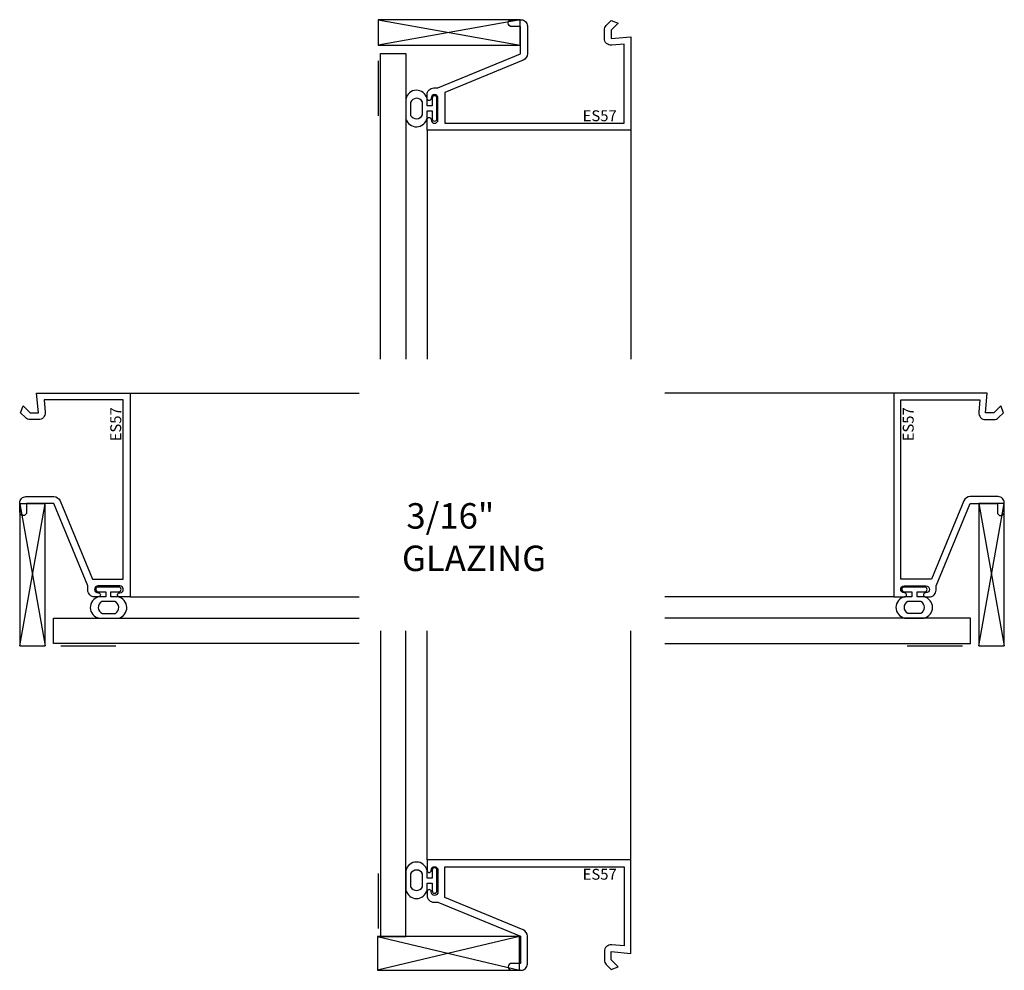
# Model space of a CAD drawing. Units: inches. Extents: x -3.77 to 3.48, y -3.58 to 3.42.
import ezdxf
from ezdxf.enums import TextEntityAlignment as Align

# ---------------------------------------------------------------- set-up
doc = ezdxf.new("R2010")
doc.units = ezdxf.units.IN
doc.header["$LTSCALE"] = 0.5
doc.header["$MEASUREMENT"] = 0
for name, color, linetype in [('ZE-ANNO-NOTE', 1, 'Continuous'), ('ZE-ANNO-TEXT-XTRU', 6, 'Continuous'), ('ZE-GLAZ-BLOK', 3, 'Continuous'), ('ZE-GLAZ-GLAS', 4, 'Continuous'), ('ZE-GLAZ-WSTP', 1, 'Continuous'), ('ZE-GLAZ-XTRU', 7, 'Continuous'), ('ZE-GLAZ-XTRU-MBND', 9, 'Continuous')]:
    doc.layers.add(name, color=color, linetype=linetype)
doc.styles.add('simplex', font='SIMPLEX.SHX')

# ---------------------------------------------------------------- blocks, each defined once
blk = doc.blocks.new('ES57')
at = {"layer": 'ZE-GLAZ-XTRU'}
blk.add_lwpolyline([(-1.47, 0.613, -1), (-1.42, 0.613), (-1.42, 0.452, -1), (-1.47, 0.452), (-1.47, 0.455, 1), (-1.5, 0.455), (-1.5, 0.427, 0.414214), (-1.45, 0.377), (-1.42, 0.377), (-0.812, 0.126), (-0.812, -0.074), (-0.877, -0.074, 1), (-0.877, -0.124), (-0.807, -0.124, 0.414214), (-0.762, -0.079), (-0.762, 0.126, 0.30367), (-0.7929, 0.1722), (-1.37, 0.4105), (-1.37, 0.638), (-0.05, 0.638), (-0.05, 0.0546), (-0.1406, 0.0625, 0.440011), (-0.195, 0.0127), (-0.195, -0.048, 0.198912), (-0.1804, -0.0834), (-0.1447, -0.119), (-0.093, -0.1), (-0.145, -0.048), (-0.145, 0.0127), (0, 0), (0, 0.688), (-1.5, 0.688), (-1.5, 0.61, 1), (-1.47, 0.61)], format="xyb", close=True, dxfattribs=at)
at = {"layer": 'ZE-ANNO-TEXT-XTRU', "ltscale": 0.5, "style": 'simplex', "flags": 8}
blk.add_attdef('DIENO', text='', height=0.08, dxfattribs=at).set_placement((-0.2294, 0.5823), align=Align.MIDDLE_CENTER)
blk = doc.blocks.new('*U6')
at = {"layer": 'ZE-GLAZ-BLOK'}
for p, q in [((0, 0.187), (1.046, 0)), ((1.046, 0.187), (0, 0))]:
    blk.add_line(p, q, dxfattribs=at)
blk.add_lwpolyline([(0, 0), (1.046, 0), (1.046, 0.187), (0, 0.187)], close=True, dxfattribs=at)
blk = doc.blocks.new('2x00G200hd')
at = {"layer": 'ZE-GLAZ-GLAS'}
blk.add_lwpolyline([(-1.844, -2.375), (-1.844, -0.125), (-1.6565, -0.125), (-1.6565, -2.375)], dxfattribs=at)
at = {"layer": 'ZE-GLAZ-WSTP'}
blk.add_line((-1.86, -0.1778), (-1.86, -0.5839), dxfattribs=at)
for points in [[(-1.4625, -0.5103), (-1.5003, -0.5103), (-1.5003, -0.4985), (-1.5003, -0.4555, 0.80304), (-1.6565, -0.4592), (-1.6565, -0.604, 0.789034), (-1.5003, -0.5998), (-1.5003, -0.5473), (-1.4625, -0.5473), (-1.4625, -0.6048, 0.988235), (-1.4275, -0.6048), (-1.4275, -0.4518, 0.988235), (-1.4625, -0.4518)], [(-1.6218, -0.5799, 0.613939), (-1.5348, -0.5757), (-1.5348, -0.4795, 0.636318), (-1.6218, -0.4837)]]:
    blk.add_lwpolyline(points, format="xyb", close=True, dxfattribs=at)
at = {"layer": 'ZE-GLAZ-XTRU-MBND'}
for p, q in [((-1.5, -0.688), (-1.5, -2.375)), ((0, -0.688), (0, -2.375))]:
    blk.add_line(p, q, dxfattribs=at)
at = {"layer": 'ZE-GLAZ-BLOK'}
blk.add_blockref('*U6', (-1.86, -0.062), dxfattribs=at)
at = {"layer": 'ZE-GLAZ-XTRU'}
ref = blk.add_blockref('ES57', (0, 0), dxfattribs=dict(at, xscale=-1, rotation=180))
ref.add_attrib('DIENO', 'ES57', dxfattribs={"layer": 'ZE-ANNO-TEXT-XTRU', "ltscale": 0.5, "height": 0.08, "style": 'simplex', "flags": 8}).set_placement((-0.2294, -0.5823), align=Align.MIDDLE_CENTER)
blk = doc.blocks.new('*U7')
at = {"layer": 'ZE-GLAZ-BLOK'}
for p, q in [((0, 0.187), (1.046, 0)), ((1.046, 0.187), (0, 0))]:
    blk.add_line(p, q, dxfattribs=at)
blk.add_lwpolyline([(0, 0), (1.046, 0), (1.046, 0.187), (0, 0.187)], close=True, dxfattribs=at)
blk = doc.blocks.new('2x00G200rj')
at = {"layer": 'ZE-GLAZ-GLAS'}
blk.add_lwpolyline([(-2.375, -1.8435), (-0.125, -1.8435), (-0.125, -1.656), (-2.375, -1.656)], dxfattribs=at)
at = {"layer": 'ZE-GLAZ-WSTP'}
blk.add_line((-0.5891, -1.8595), (-0.183, -1.8595), dxfattribs=at)
for points in [[(-0.5547, -1.4625), (-0.5547, -1.5003), (-0.5665, -1.5003), (-0.6095, -1.5003, 0.805835), (-0.61, -1.656), (-0.4652, -1.656, 0.791849), (-0.4652, -1.5003), (-0.5177, -1.5003), (-0.5177, -1.4625), (-0.4602, -1.4625, 0.988235), (-0.4602, -1.4275), (-0.6132, -1.4275, 0.988235), (-0.6132, -1.4625)], [(-0.4893, -1.6213, 0.618203), (-0.4893, -1.5348), (-0.5855, -1.5348, 0.640738), (-0.5855, -1.6213)]]:
    blk.add_lwpolyline(points, format="xyb", close=True, dxfattribs=at)
at = {"layer": 'ZE-GLAZ-XTRU-MBND'}
for p, q in [((-0.688, 0), (-2.375, 0)), ((-0.688, -1.5), (-2.375, -1.5))]:
    blk.add_line(p, q, dxfattribs=at)
at = {"layer": 'ZE-GLAZ-BLOK', "rotation": 90}
blk.add_blockref('*U7', (0.125, -1.8595), dxfattribs=at)
at = {"layer": 'ZE-GLAZ-XTRU', "rotation": 90}
blk.add_blockref('ES57', (0, 0), dxfattribs=at).add_auto_attribs({'DIENO': 'ES57'})
blk = doc.blocks.new('*U9')
at = {"layer": 'ZE-GLAZ-BLOK'}
for p, q in [((0, 0.25), (1.046, 0)), ((1.046, 0.25), (0, 0))]:
    blk.add_line(p, q, dxfattribs=at)
blk.add_lwpolyline([(0, 0), (1.046, 0), (1.046, 0.25), (0, 0.25)], close=True, dxfattribs=at)
blk = doc.blocks.new('2x00G200sl')
at = {"layer": 'ZE-GLAZ-GLAS'}
blk.add_lwpolyline([(-1.8435, 2.375), (-1.8435, 0.125), (-1.656, 0.125), (-1.656, 2.375)], dxfattribs=at)
at = {"layer": 'ZE-GLAZ-WSTP'}
blk.add_line((-1.8595, 0.5891), (-1.8595, 0.183), dxfattribs=at)
for points in [[(-1.4625, 0.5547), (-1.5003, 0.5547), (-1.5003, 0.5665), (-1.5003, 0.6095, 0.805835), (-1.656, 0.61), (-1.656, 0.4652, 0.791849), (-1.5003, 0.4652), (-1.5003, 0.5177), (-1.4625, 0.5177), (-1.4625, 0.4602, 0.988235), (-1.4275, 0.4602), (-1.4275, 0.6132, 0.988235), (-1.4625, 0.6132)], [(-1.6213, 0.4893, 0.618203), (-1.5348, 0.4893), (-1.5348, 0.5855, 0.640738), (-1.6213, 0.5855)]]:
    blk.add_lwpolyline(points, format="xyb", close=True, dxfattribs=at)
at = {"layer": 'ZE-GLAZ-XTRU-MBND'}
for p, q in [((-1.5, 0.688), (-1.5, 2.375)), ((0, 0.688), (0, 2.375))]:
    blk.add_line(p, q, dxfattribs=at)
at = {"layer": 'ZE-GLAZ-BLOK'}
blk.add_blockref('*U9', (-1.8665, -0.125), dxfattribs=at)
at = {"layer": 'ZE-GLAZ-XTRU'}
blk.add_blockref('ES57', (0, 0), dxfattribs=at).add_auto_attribs({'DIENO': 'ES57'})
blk = doc.blocks.new('*U8')
at = {"layer": 'ZE-GLAZ-BLOK'}
for p, q in [((0, 0.187), (1.046, 0)), ((1.046, 0.187), (0, 0))]:
    blk.add_line(p, q, dxfattribs=at)
blk.add_lwpolyline([(0, 0), (1.046, 0), (1.046, 0.187), (0, 0.187)], close=True, dxfattribs=at)
blk = doc.blocks.new('2x00G200lj')
at = {"layer": 'ZE-GLAZ-GLAS'}
blk.add_lwpolyline([(2.375, -1.844), (0.125, -1.844), (0.125, -1.6565), (2.375, -1.6565)], dxfattribs=at)
at = {"layer": 'ZE-GLAZ-WSTP'}
blk.add_line((0.1778, -1.86), (0.5839, -1.86), dxfattribs=at)
for points in [[(0.5103, -1.4625), (0.5103, -1.5003), (0.4985, -1.5003), (0.4555, -1.5003, 0.80304), (0.4592, -1.6565), (0.604, -1.6565, 0.789034), (0.5998, -1.5003), (0.5473, -1.5003), (0.5473, -1.4625), (0.6048, -1.4625, 0.988235), (0.6048, -1.4275), (0.4518, -1.4275, 0.988235), (0.4518, -1.4625)], [(0.5799, -1.6218, 0.613939), (0.5757, -1.5348), (0.4795, -1.5348, 0.636318), (0.4837, -1.6218)]]:
    blk.add_lwpolyline(points, format="xyb", close=True, dxfattribs=at)
at = {"layer": 'ZE-GLAZ-XTRU-MBND'}
for p, q in [((0.688, 0), (2.375, 0)), ((0.688, -1.5), (2.375, -1.5))]:
    blk.add_line(p, q, dxfattribs=at)
at = {"layer": 'ZE-GLAZ-BLOK', "rotation": 90}
blk.add_blockref('*U8', (0.062, -1.86), dxfattribs=at)
at = {"layer": 'ZE-GLAZ-XTRU'}
ref = blk.add_blockref('ES57', (0, 0), dxfattribs=dict(at, xscale=-1, rotation=270))
ref.add_attrib('DIENO', 'ES57', dxfattribs={"layer": 'ZE-ANNO-TEXT-XTRU', "ltscale": 0.5, "height": 0.08, "rotation": 90, "style": 'simplex', "flags": 8}).set_placement((0.5823, -0.2294), align=Align.MIDDLE_CENTER)

msp = doc.modelspace()

# ---------------------------------------------------------------- block references
at = {"layer": 'ZE-GLAZ-GLAS'}
for name, p in [('2x00G200hd', (0.7334, 3.2936)), ('2x00G200lj', (-3.6416, 0.6686)), ('2x00G200rj', (3.3584, 0.6686)), ('2x00G200sl', (0.7334, -3.4564))]:
    msp.add_blockref(name, p, dxfattribs=at)

# ---------------------------------------------------------------- texts
at = {"layer": 'ZE-ANNO-NOTE', "insert": (-1.0187, -0.1414), "char_height": 0.1875, "width": 1.830357, "attachment_point": 1, "style": 'simplex'}
msp.add_mtext('\\pi0.53125;3/16" \\P\\pi0.35714;GLAZING', dxfattribs=at)

doc.saveas('drawing.dxf')
